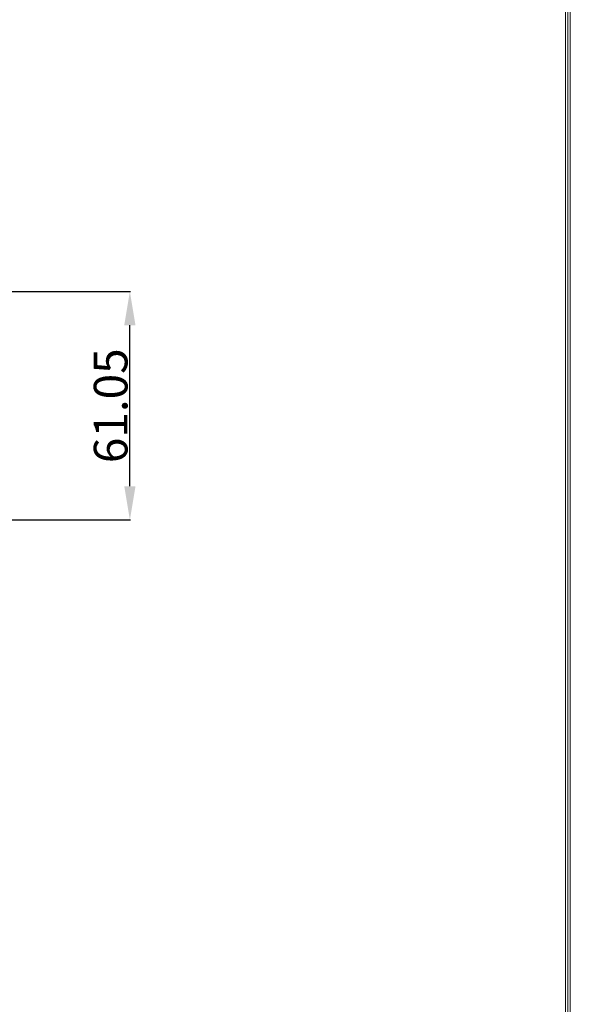
# Model space of a CAD drawing. Units: millimetres. Extents: x 3 to 1189, y 2 to 835.
# Drawn here: x 1030 to 1177, y 308 to 571 of the extents above; entities that cross this region are included whole.
import ezdxf
from ezdxf.enums import TextEntityAlignment as Align

# ---------------------------------------------------------------- set-up
doc = ezdxf.new("R2010")
doc.units = ezdxf.units.MM
doc.header["$MEASUREMENT"] = 0
doc.layers.add('细实线层', color=7, linetype='Continuous', lineweight=18)
doc.styles.add('鸿蒙CAD', font='txt')
doc.dimstyles.get("Standard").update_dxf_attribs({"dimtxt": 9, "dimasz": 9, "dimexe": 0.18, "dimexo": 0.0625, "dimgap": 0.5, "dimtad": 1, "dimzin": 0, "dimdsep": 46, "dimtxsty": 'Standard', "dimcen": 0.09, "dimadec": 0, "dimazin": 0, "dimtfac": 1, "dimtofl": 0, "dimtmove": 0, "dimatfit": 3, "dimfxl": 1, "dimtolj": 1, "dimtzin": 0, "dimarcsym": 0})

# ---------------------------------------------------------------- blocks, each defined once
blk = doc.blocks.new('*U6')
at = {"layer": '细实线层'}
for p, q in [((1146.19, -770.2), (1146.19, -1575.5)), ((1146.82, -769.57), (1146.82, -1576.13)), ((1147.45, -768.94), (1147.45, -1576.76))]:
    blk.add_line(p, q, dxfattribs=at)
at = {"layer": '细实线层', "style": '鸿蒙CAD'}
blk.add_attdef('V1.0', (-9.55, -822.83), '', height=6.94, dxfattribs=at)
for tag, height, p in [('XXXE', 6.94, (847.46, -1503.53)), ('XXXC', 6.94, (939.18, -1503.53)), ('XXXA', 6.94, (1080.15, -1503.53)), ('XXXG', 6.94, (729.46, -1522.97)), ('mm', 6.94, (847.46, -1522.97)), ('XXXD', 6.94, (939.18, -1522.97)), ('XXXB', 6.94, (1080.15, -1522.97)), ('XXXK', 6, (774.59, -1525.81)), ('XXXM', 6.94, (738.83, -1569.85))]:
    blk.add_attdef(tag, text='', height=height, dxfattribs=at).set_placement(p, align=Align.CENTER)
blk.add_attdef('XXXJ', text='', height=6.94, dxfattribs=at).set_placement((744.9, -1539.58), align=Align.MIDDLE_RIGHT)
blk = doc.blocks.new('*D51')
at = {"color": 0, "lineweight": -2}
for p, q in [((995.63, 498.87), (1059.42, 498.87)), ((1059.24, 446.82), (1059.24, 489.87)), ((995.63, 437.82), (1059.42, 437.82))]:
    blk.add_line(p, q, dxfattribs=at)
at = {"color": 0}
for points in [[(1060.74, 489.87), (1057.74, 489.87), (1059.24, 498.87)], [(1057.74, 446.82), (1060.74, 446.82), (1059.24, 437.82)]]:
    blk.add_solid(points, dxfattribs=at)
at = {"layer": 'Defpoints', "color": 0}
for p in [(995.57, 498.87), (1059.24, 498.87), (995.57, 437.82)]:
    blk.add_point(p, dxfattribs=at)
at = {"color": 0, "insert": (1054.1, 468.34), "char_height": 9, "attachment_point": 5, "rotation": 90}
blk.add_mtext('\\A1;61.05', dxfattribs=at)

msp = doc.modelspace()

# ---------------------------------------------------------------- block references
at = {"layer": '细实线层'}
msp.add_blockref('*U6', (29.444, 1591.695), dxfattribs=at)

# ---------------------------------------------------------------- dimensions: what is measured, and where the dimension line sits
at = {"color": 6}
dim = msp.add_linear_dim(base=(1059.238, 498.869), p1=(995.572, 437.815), p2=(995.571, 498.869), angle=90, dimstyle='Standard', dxfattribs=at)
dim.commit()
dim.dimension.update_dxf_attribs({"geometry": '*D51', "text_midpoint": (1054.103, 468.342)})

doc.saveas('drawing.dxf')
